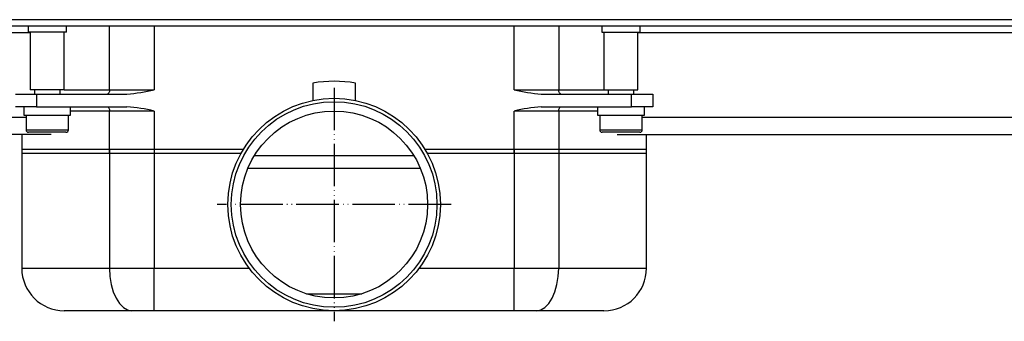
# Model space of a CAD drawing. Units: millimetres. Extents: x -836 to 1543, y -180 to 645.
# Drawn here: x -310 to -79, y 544 to 615 of the extents above; entities that cross this region are included whole.
import ezdxf

# ---------------------------------------------------------------- set-up
doc = ezdxf.new("R2010")
doc.units = ezdxf.units.MM
doc.linetypes.add('PHANTOM', pattern=[13, 10, -1, 0, -1, 0, -1])
doc.layers.add('1', color=7, linetype='Continuous')

# ---------------------------------------------------------------- blocks, each defined once
blk = doc.blocks.new('HL50FU-0-190', base_point=(353.548, 232.422))
at = {"color": 7, "linetype": 'Continuous'}
for p, q in [((113.727, 614.613), (-831.273, 614.613)), ((113.727, 613.113), (-505.373, 613.113)), ((-308.273, 613.113), (-308.273, 611.713)), ((-299.273, 611.713), (-308.273, 611.713)), ((-307.773, 611.713), (-307.773, 598.113)), ((-299.773, 598.113), (-299.773, 611.713)), ((-299.273, 611.713), (-299.273, 613.113)), ((-289.113, 598.113), (-289.113, 613.113)), ((-278.612, 613.113), (-278.612, 598.113)), ((-193.934, 598.113), (-193.934, 613.113)), ((-183.433, 613.113), (-183.433, 598.113)), ((-173.273, 613.113), (-173.273, 611.713)), ((-173.273, 611.713), (-164.273, 611.713)), ((-172.773, 611.713), (-172.773, 598.113)), ((-164.773, 598.113), (-164.773, 611.713)), ((-164.273, 611.713), (-164.273, 613.113)), ((-505.373, 611.613), (-307.773, 611.613)), ((-164.773, 611.613), (82.827, 611.613)), ((-299.773, 598.113), (-307.773, 598.113)), ((-306.773, 598.113), (-306.773, 597.113)), ((-300.773, 597.113), (-300.773, 598.113)), ((-299.773, 598.113), (-289.113, 598.113)), ((-289.123, 597.918), (-289.153, 597.731)), ((-289.113, 598.113), (-289.123, 597.918)), ((-289.113, 598.113), (-278.612, 598.113)), ((-241.273, 599.679), (-241.273, 595.608)), ((-231.273, 595.608), (-231.273, 599.679)), ((-193.934, 598.113), (-183.433, 598.113)), ((-183.423, 597.918), (-183.433, 598.113)), ((-183.433, 598.113), (-172.773, 598.113)), ((-183.393, 597.731), (-183.423, 597.918)), ((-172.773, 598.113), (-164.773, 598.113)), ((-171.773, 598.113), (-171.773, 597.113)), ((-165.773, 597.113), (-165.773, 598.113)), ((-311.273, 597.113), (-306.273, 597.113)), ((-306.273, 597.113), (-285.015, 597.113)), ((-306.273, 597.113), (-306.273, 594.113)), ((-289.536, 597.132), (-289.638, 597.113)), ((-289.437, 597.189), (-289.536, 597.132)), ((-289.346, 597.282), (-289.437, 597.189)), ((-289.267, 597.406), (-289.346, 597.282)), ((-289.202, 597.558), (-289.267, 597.406)), ((-289.153, 597.731), (-289.202, 597.558)), ((-187.531, 597.113), (-166.273, 597.113)), ((-183.344, 597.558), (-183.393, 597.731)), ((-183.279, 597.406), (-183.344, 597.558)), ((-183.199, 597.282), (-183.279, 597.406)), ((-183.109, 597.189), (-183.199, 597.282)), ((-183.01, 597.132), (-183.109, 597.189)), ((-182.908, 597.113), (-183.01, 597.132)), ((-166.273, 597.113), (-161.273, 597.113)), ((-166.273, 594.113), (-166.273, 597.113)), ((-161.273, 597.113), (-161.273, 594.113)), ((-306.273, 594.113), (-311.273, 594.113)), ((-309.273, 594.113), (-309.273, 592.113)), ((-306.273, 594.113), (-306.064, 594.113)), ((-306.064, 594.113), (-301.491, 594.113)), ((-301.482, 594.113), (-285.015, 594.113)), ((-298.273, 592.113), (-298.273, 594.113)), ((-289.113, 593.113), (-298.273, 593.113)), ((-289.638, 594.113), (-289.536, 594.094)), ((-289.536, 594.094), (-289.437, 594.037)), ((-289.437, 594.037), (-289.346, 593.945)), ((-289.346, 593.945), (-289.267, 593.82)), ((-289.267, 593.82), (-289.202, 593.669)), ((-289.202, 593.669), (-289.153, 593.496)), ((-289.153, 593.496), (-289.123, 593.308)), ((-289.123, 593.308), (-289.113, 593.113)), ((-289.113, 583.113), (-289.113, 593.113)), ((-278.612, 593.113), (-289.113, 593.113)), ((-278.612, 593.113), (-278.612, 583.113)), ((-183.433, 593.113), (-193.934, 593.113)), ((-193.934, 583.113), (-193.934, 593.113)), ((-187.531, 594.113), (-171.064, 594.113)), ((-183.433, 593.113), (-183.423, 593.308)), ((-174.273, 593.113), (-183.433, 593.113)), ((-183.433, 593.113), (-183.433, 583.113)), ((-183.423, 593.308), (-183.393, 593.496)), ((-183.393, 593.496), (-183.344, 593.669)), ((-183.344, 593.669), (-183.279, 593.82)), ((-183.279, 593.82), (-183.199, 593.945)), ((-183.199, 593.945), (-183.109, 594.037)), ((-183.109, 594.037), (-183.01, 594.094)), ((-183.01, 594.094), (-182.908, 594.113)), ((-174.273, 594.113), (-174.273, 592.113)), ((-171.053, 594.113), (-166.482, 594.113)), ((-166.482, 594.113), (-166.273, 594.113)), ((-161.273, 594.113), (-166.273, 594.113)), ((-163.273, 592.113), (-163.273, 594.113)), ((-308.773, 591.613), (-519.373, 591.613)), ((-309.273, 592.113), (-298.273, 592.113)), ((-308.773, 592.113), (-308.773, 588.713)), ((-298.773, 588.713), (-298.773, 592.113)), ((-174.273, 592.113), (-163.273, 592.113)), ((-173.773, 592.113), (-173.773, 588.713)), ((-163.773, 588.713), (-163.773, 592.113)), ((96.827, 591.613), (-163.773, 591.613)), ((-308.773, 588.713), (-298.773, 588.713)), ((-173.773, 588.713), (-163.773, 588.713)), ((-302.879, 587.613), (-519.393, 587.613)), ((-309.773, 587.613), (-309.773, 583.113)), ((-308.034, 588.113), (-308.173, 588.113)), ((-299.373, 588.113), (-308.034, 588.113)), ((-173.034, 588.113), (-173.173, 588.113)), ((-164.373, 588.113), (-173.034, 588.113)), ((-169.667, 587.613), (96.847, 587.613)), ((-162.773, 583.113), (-162.773, 587.613)), ((-309.773, 584.113), (-289.113, 584.113)), ((-309.773, 584.113), (-309.773, 556.113)), ((-289.113, 584.113), (-278.612, 584.113)), ((-289.113, 584.113), (-289.113, 556.113)), ((-278.612, 584.113), (-257.627, 584.113)), ((-278.612, 584.113), (-278.612, 556.113)), ((-214.919, 584.113), (-193.934, 584.113)), ((-193.934, 584.113), (-183.433, 584.113)), ((-193.934, 584.113), (-193.934, 556.113)), ((-183.433, 584.113), (-162.773, 584.113)), ((-183.433, 584.113), (-183.433, 556.113)), ((-162.773, 556.113), (-162.773, 584.113)), ((-289.113, 583.113), (-309.773, 583.113)), ((-278.612, 583.113), (-289.113, 583.113)), ((-258.205, 583.113), (-278.612, 583.113)), ((-255.028, 582.613), (-217.518, 582.613)), ((-193.934, 583.113), (-214.341, 583.113)), ((-183.433, 583.113), (-193.934, 583.113)), ((-162.773, 583.113), (-183.433, 583.113)), ((-215.981, 579.613), (-256.564, 579.613)), ((-309.773, 556.113), (-289.113, 556.113)), ((-289.113, 556.113), (-289.012, 554.162)), ((-289.113, 556.113), (-278.612, 556.113)), ((-278.612, 546.113), (-278.612, 556.113)), ((-278.612, 556.113), (-256.273, 556.113)), ((-216.273, 556.113), (-193.934, 556.113)), ((-193.934, 556.113), (-183.433, 556.113)), ((-193.934, 546.113), (-193.934, 556.113)), ((-183.534, 554.162), (-183.433, 556.113)), ((-183.433, 556.113), (-162.773, 556.113)), ((-289.012, 554.162), (-288.713, 552.286)), ((-183.832, 552.286), (-183.534, 554.162)), ((-288.713, 552.286), (-288.228, 550.558)), ((-184.318, 550.558), (-183.832, 552.286)), ((-288.228, 550.558), (-287.575, 549.042)), ((-242.774, 550.096), (-229.772, 550.096)), ((-184.971, 549.042), (-184.318, 550.558)), ((-287.575, 549.042), (-286.78, 547.799)), ((-286.78, 547.799), (-285.872, 546.874)), ((-285.872, 546.874), (-284.887, 546.305)), ((-187.659, 546.305), (-186.674, 546.874)), ((-186.674, 546.874), (-185.766, 547.799)), ((-185.766, 547.799), (-184.971, 549.042)), ((-283.862, 546.113), (-299.773, 546.113)), ((-284.887, 546.305), (-283.862, 546.113)), ((-278.612, 546.113), (-283.862, 546.113)), ((-236.273, 546.113), (-278.612, 546.113)), ((-193.934, 546.113), (-236.273, 546.113)), ((-188.683, 546.113), (-193.934, 546.113)), ((-188.683, 546.113), (-187.659, 546.305)), ((-172.773, 546.113), (-188.683, 546.113))]:
    blk.add_line(p, q, dxfattribs=at)
for radius in [25, 24.196, 22]:
    blk.add_circle((-236.273, 571.113), radius, dxfattribs=at)
for centre, radius, start, end in [((-236.273, 571.113), 29, 80.07181, 99.92819), ((-287.747, 635.608), 38.592, 274.05981, 283.69292), ((-184.812, 635.522), 38.504, 256.29612, 265.95107), ((-287.747, 555.618), 38.592, 76.30708, 85.94019), ((-184.812, 555.705), 38.504, 94.04893, 103.70388), ((-308.173, 588.713), 0.6, 180, 270), ((-299.373, 588.713), 0.6, 270, 0), ((-173.173, 588.713), 0.6, 180, 270), ((-164.373, 588.713), 0.6, 270, 0), ((-299.773, 556.113), 10, 180, 270), ((-172.773, 556.113), 10, 270, 0)]:
    blk.add_arc(centre, radius, start, end, dxfattribs=at)
at = {"layer": '1', "color": 7, "linetype": 'PHANTOM'}
for p, q in [((-236.273, 598.613), (-236.273, 543.613)), ((-208.773, 571.113), (-263.773, 571.113))]:
    blk.add_line(p, q, dxfattribs=at)

msp = doc.modelspace()

# ---------------------------------------------------------------- block references
msp.add_blockref('HL50FU-0-190', (353.55, 232.42))

doc.saveas('drawing.dxf')
